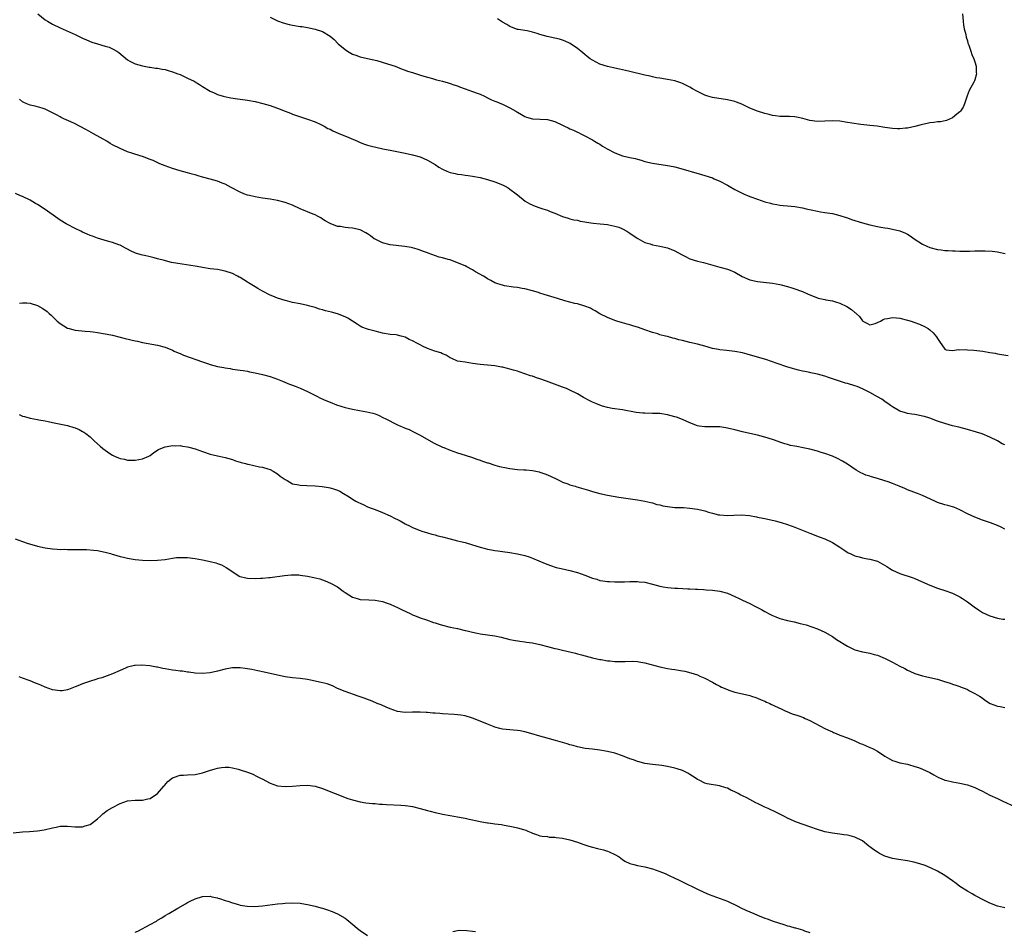
# Model space of a CAD drawing. Units: inches. Extents: x 2577000 to 2580000, y 1542000 to 1545000.
# Drawn here: x 2578726 to 2578989, y 1543530 to 1543773 of the extents above; entities that cross this region are included whole.
import ezdxf

# ---------------------------------------------------------------- set-up
doc = ezdxf.new("R2010")
doc.units = ezdxf.units.IN
doc.header["$MEASUREMENT"] = 0
doc.layers.add('LD25771542_10ft', color=82, linetype='Continuous')

msp = doc.modelspace()

# ---------------------------------------------------------------- linework, layer by layer
at = {"layer": 'LD25771542_10ft'}
for points, elevation in [([(2578731.08, 1543775), (2578733, 1543773.41), (2578733.64, 1543773), (2578735, 1543772.22), (2578737, 1543771.24), (2578741, 1543769.45), (2578742.65, 1543768.65), (2578743, 1543768.51), (2578744.01, 1543768.01), (2578745.45, 1543767.45), (2578747, 1543766.94), (2578749, 1543766.39), (2578750.06, 1543766.06), (2578751, 1543765.66), (2578752.1, 1543765), (2578752.64, 1543764.64), (2578755, 1543762.7), (2578755.62, 1543762.38), (2578757, 1543761.63), (2578759, 1543761.08), (2578760.74, 1543760.74), (2578761, 1543760.72), (2578762.46, 1543760.46), (2578763, 1543760.44), (2578764.19, 1543760.19), (2578765, 1543760.08), (2578765.82, 1543759.82), (2578767, 1543759.51), (2578768.41, 1543759), (2578769, 1543758.75), (2578771, 1543757.84), (2578772.79, 1543757), (2578773, 1543756.86), (2578774.16, 1543756.16), (2578775, 1543755.55), (2578777, 1543754.35), (2578778.08, 1543753.92), (2578779, 1543753.48), (2578780.48, 1543753), (2578780.89, 1543752.89), (2578782.55, 1543752.55), (2578784.3, 1543752.3), (2578785, 1543752.22), (2578787, 1543751.93), (2578789, 1543751.55), (2578791.08, 1543751.08), (2578793, 1543750.52), (2578793.78, 1543750.22), (2578795, 1543749.79), (2578797, 1543748.99), (2578798.44, 1543748.44), (2578799, 1543748.22), (2578801.42, 1543747.42), (2578803, 1543746.92), (2578805, 1543746.14), (2578806.59, 1543745.41), (2578807.4, 1543745), (2578808.43, 1543744.43), (2578809, 1543744.17), (2578809.76, 1543743.76), (2578811.15, 1543743.15), (2578814.01, 1543742.01), (2578816.29, 1543741), (2578817, 1543740.66), (2578818.21, 1543740.21), (2578819, 1543739.94), (2578819.74, 1543739.74), (2578823.1, 1543739), (2578825.51, 1543738.49), (2578829, 1543737.81), (2578831, 1543737.37), (2578833, 1543736.82), (2578835, 1543735.98), (2578837, 1543734.76), (2578838.05, 1543734.05), (2578839, 1543733.52), (2578840.19, 1543733), (2578841, 1543732.69), (2578842.39, 1543732.39), (2578843, 1543732.23), (2578844.1, 1543732.1), (2578845, 1543731.95), (2578845.85, 1543731.85), (2578847, 1543731.68), (2578849, 1543731.31), (2578851, 1543730.81), (2578853, 1543730.15), (2578855, 1543729.36), (2578855.71, 1543729), (2578856.54, 1543728.54), (2578857, 1543728.23), (2578858.65, 1543727), (2578859, 1543726.69), (2578861.04, 1543725.04), (2578862.3, 1543724.3), (2578863.69, 1543723.69), (2578865, 1543723.27), (2578865.75, 1543723), (2578867, 1543722.6), (2578867.72, 1543722.28), (2578869, 1543721.77), (2578871, 1543720.91), (2578872.49, 1543720.5), (2578873, 1543720.33), (2578874.07, 1543720.07), (2578875, 1543719.9), (2578875.69, 1543719.69), (2578877, 1543719.51), (2578877.39, 1543719.39), (2578879.14, 1543719.14), (2578881.08, 1543718.92), (2578883, 1543718.75), (2578883.34, 1543718.66), (2578885, 1543718.38), (2578886.03, 1543718.03), (2578887, 1543717.62), (2578888.13, 1543717), (2578889, 1543716.46), (2578889.85, 1543715.85), (2578891.07, 1543715.07), (2578893, 1543714.01), (2578894.39, 1543713.61), (2578895, 1543713.4), (2578896.96, 1543713.04), (2578899, 1543712.57), (2578901, 1543711.8), (2578902.78, 1543710.78), (2578903.66, 1543710.34), (2578905, 1543709.62), (2578907, 1543708.99), (2578908.61, 1543708.61), (2578913, 1543707.37), (2578913.31, 1543707.31), (2578915, 1543706.87), (2578915.24, 1543706.76), (2578917, 1543706.08), (2578918.93, 1543704.93), (2578921, 1543704.05), (2578923, 1543703.59), (2578927, 1543703.12), (2578929, 1543702.74), (2578929.35, 1543702.65), (2578931, 1543702.2), (2578932.13, 1543701.87), (2578933, 1543701.59), (2578934.72, 1543701), (2578935, 1543700.89), (2578936.32, 1543700.32), (2578937, 1543699.99), (2578939, 1543699.21), (2578939.16, 1543699.16), (2578941, 1543698.76), (2578941.28, 1543698.72), (2578943, 1543698.4), (2578943.85, 1543698.15), (2578945, 1543697.77), (2578946.87, 1543696.87), (2578948.1, 1543696.1), (2578949, 1543695.28), (2578949.18, 1543695.18), (2578949.34, 1543695), (2578950.23, 1543694.23), (2578951, 1543693.1), (2578951.15, 1543693), (2578952.34, 1543692.34), (2578953, 1543692.01), (2578954.37, 1543692.37), (2578955, 1543692.6), (2578955.81, 1543693), (2578956.52, 1543693.48), (2578957, 1543693.62), (2578957.71, 1543693.71), (2578959, 1543694.02), (2578960.07, 1543693.93), (2578961, 1543693.82), (2578963, 1543693.3), (2578963.98, 1543693), (2578964.74, 1543692.74), (2578966.18, 1543692.18), (2578967.56, 1543691.56), (2578968.5, 1543691), (2578969, 1543690.65), (2578969.89, 1543689.89), (2578970.78, 1543688.78), (2578971, 1543688.37), (2578971.55, 1543687.55), (2578973, 1543685.54), (2578973.32, 1543685.32), (2578975, 1543685.16), (2578976.6, 1543685.4), (2578977, 1543685.34), (2578978.57, 1543685.43), (2578979, 1543685.38), (2578980.7, 1543685.3), (2578983.12, 1543685), (2578985, 1543684.67), (2578986.43, 1543684.43), (2578987, 1543684.32), (2578988.14, 1543684.14), (2578989.84, 1543683.84)], 7620), ([(2578793, 1543774.06), (2578795, 1543773.11), (2578796.54, 1543772.54), (2578798.13, 1543772.13), (2578799, 1543771.94), (2578801, 1543771.62), (2578801.55, 1543771.55), (2578803, 1543771.32), (2578805, 1543770.91), (2578807, 1543770.22), (2578809.02, 1543769.02), (2578810.12, 1543768.12), (2578811.15, 1543767), (2578813, 1543765.42), (2578813.62, 1543765), (2578815, 1543764.2), (2578815.92, 1543763.92), (2578817, 1543763.53), (2578819, 1543763.08), (2578821.52, 1543762.48), (2578824.33, 1543761.67), (2578826.38, 1543761), (2578828.25, 1543760.25), (2578829, 1543759.98), (2578829.7, 1543759.7), (2578831, 1543759.32), (2578831.23, 1543759.23), (2578832.04, 1543759), (2578833.44, 1543758.56), (2578835, 1543758.04), (2578836.3, 1543757.7), (2578837.38, 1543757.38), (2578839, 1543757.01), (2578840.54, 1543756.54), (2578841, 1543756.42), (2578842.03, 1543756.03), (2578843, 1543755.73), (2578843.53, 1543755.53), (2578845.06, 1543755), (2578847, 1543754.27), (2578848.22, 1543753.78), (2578849, 1543753.5), (2578850.18, 1543753), (2578851, 1543752.61), (2578852.07, 1543752.07), (2578853, 1543751.71), (2578853.48, 1543751.48), (2578854.7, 1543751), (2578855, 1543750.86), (2578857, 1543749.86), (2578858.57, 1543749), (2578858.84, 1543748.84), (2578859, 1543748.72), (2578860.11, 1543748.11), (2578861, 1543747.57), (2578861.42, 1543747.42), (2578863, 1543746.99), (2578865.08, 1543746.92), (2578867, 1543746.77), (2578869, 1543746.22), (2578871, 1543745.27), (2578871.52, 1543745), (2578872.54, 1543744.54), (2578873, 1543744.29), (2578873.93, 1543743.93), (2578875, 1543743.39), (2578875.28, 1543743.28), (2578875.86, 1543743), (2578877, 1543742.44), (2578879, 1543741.32), (2578879.5, 1543741), (2578880.44, 1543740.44), (2578881, 1543740.18), (2578881.71, 1543739.71), (2578882.88, 1543739), (2578885, 1543737.86), (2578887, 1543737.1), (2578889, 1543736.66), (2578890.38, 1543736.38), (2578891, 1543736.19), (2578891.96, 1543735.96), (2578893, 1543735.6), (2578895, 1543735.12), (2578899, 1543734.56), (2578899.57, 1543734.43), (2578901, 1543734.14), (2578901.92, 1543733.92), (2578908.09, 1543732.09), (2578909, 1543731.84), (2578911, 1543731.19), (2578911.49, 1543731), (2578913, 1543730.34), (2578915, 1543729.25), (2578915.42, 1543729), (2578917, 1543728.13), (2578919.24, 1543727), (2578921, 1543726.28), (2578923, 1543725.51), (2578925, 1543724.81), (2578926.47, 1543724.47), (2578927, 1543724.3), (2578928.13, 1543724.13), (2578929, 1543723.98), (2578929.89, 1543723.89), (2578931, 1543723.8), (2578933, 1543723.58), (2578935, 1543723.21), (2578935.97, 1543723), (2578937.32, 1543722.68), (2578939, 1543722.32), (2578939.82, 1543722.18), (2578941, 1543722.01), (2578943, 1543721.7), (2578945, 1543721.21), (2578946.64, 1543720.64), (2578947, 1543720.54), (2578948.13, 1543720.13), (2578951, 1543719.26), (2578953, 1543718.72), (2578955, 1543718.26), (2578955.93, 1543718.07), (2578957, 1543717.87), (2578957.77, 1543717.77), (2578959, 1543717.53), (2578961, 1543717.06), (2578962.45, 1543716.45), (2578963, 1543716.18), (2578963.73, 1543715.73), (2578964.76, 1543715), (2578967, 1543713.58), (2578968.18, 1543713), (2578969, 1543712.67), (2578971, 1543712.14), (2578972.03, 1543712.03), (2578973, 1543711.85), (2578973.84, 1543711.84), (2578975, 1543711.72), (2578975.73, 1543711.73), (2578977, 1543711.67), (2578979, 1543711.67), (2578979.68, 1543711.68), (2578981, 1543711.74), (2578983, 1543711.77), (2578983.75, 1543711.75), (2578985.64, 1543711.64), (2578987, 1543711.46), (2578987.42, 1543711.42), (2578989.06, 1543711.06)], 7630), ([(2578977.69, 1543775), (2578977.83, 1543773), (2578977.98, 1543771.98), (2578978.16, 1543771), (2578978.56, 1543769.44), (2578978.71, 1543768.71), (2578979, 1543767.76), (2578979.16, 1543767.16), (2578979.38, 1543766.62), (2578979.93, 1543765), (2578980.16, 1543764.16), (2578980.76, 1543763), (2578981, 1543762.2), (2578981.33, 1543761), (2578981.35, 1543759.35), (2578981.41, 1543759), (2578981, 1543757.35), (2578980.91, 1543757.09), (2578980.71, 1543756.71), (2578979.48, 1543754.52), (2578978.92, 1543753.08), (2578978.25, 1543751), (2578977.88, 1543750.12), (2578977.15, 1543749), (2578977, 1543748.82), (2578976.18, 1543748.18), (2578975, 1543747.22), (2578973.44, 1543746.56), (2578971.8, 1543746.2), (2578971, 1543746.13), (2578970.02, 1543745.98), (2578969, 1543745.88), (2578968.28, 1543745.72), (2578967, 1543745.48), (2578966.63, 1543745.37), (2578965, 1543744.96), (2578963, 1543744.49), (2578962.45, 1543744.45), (2578961, 1543744.29), (2578960.34, 1543744.34), (2578959, 1543744.4), (2578957, 1543744.67), (2578954.97, 1543744.97), (2578953, 1543745.2), (2578950.54, 1543745.46), (2578948.18, 1543745.82), (2578947, 1543746.03), (2578945, 1543746.3), (2578943, 1543746.39), (2578941, 1543746.3), (2578939, 1543746.27), (2578937, 1543746.55), (2578935.07, 1543747.07), (2578933.43, 1543747.43), (2578933, 1543747.49), (2578931.57, 1543747.57), (2578929, 1543747.62), (2578927.8, 1543747.8), (2578927, 1543747.89), (2578926.12, 1543748.12), (2578925, 1543748.36), (2578922.99, 1543748.99), (2578921, 1543749.8), (2578918.84, 1543750.84), (2578917.41, 1543751.41), (2578917, 1543751.55), (2578915, 1543752.06), (2578911, 1543752.66), (2578909.75, 1543753), (2578909, 1543753.26), (2578907, 1543754.28), (2578905.72, 1543755), (2578905, 1543755.44), (2578903, 1543756.43), (2578902.56, 1543756.56), (2578901, 1543757.1), (2578899, 1543757.47), (2578898.48, 1543757.52), (2578897, 1543757.78), (2578896.09, 1543757.91), (2578895, 1543758.16), (2578894.37, 1543758.37), (2578893, 1543758.62), (2578889, 1543759.6), (2578887.85, 1543759.85), (2578886.24, 1543760.24), (2578885, 1543760.49), (2578884.6, 1543760.6), (2578883, 1543760.94), (2578881, 1543761.58), (2578879, 1543762.57), (2578878.4, 1543763), (2578877.62, 1543763.62), (2578877, 1543764.09), (2578875.93, 1543765), (2578875, 1543765.73), (2578873.05, 1543767.05), (2578871.68, 1543767.68), (2578871, 1543767.96), (2578870.18, 1543768.18), (2578869, 1543768.46), (2578866.9, 1543768.9), (2578865, 1543769.47), (2578864.28, 1543769.72), (2578863, 1543770.12), (2578861.58, 1543770.42), (2578859.19, 1543770.81), (2578859, 1543770.83), (2578857.4, 1543771.41), (2578857, 1543771.59), (2578856.13, 1543772.13), (2578855, 1543772.79), (2578853.65, 1543773.65)], 7640), ([(2578989, 1543660.02), (2578988.31, 1543660.3), (2578987, 1543661.04), (2578985, 1543662.04), (2578982.91, 1543662.91), (2578981.42, 1543663.42), (2578979, 1543664.09), (2578976.69, 1543664.69), (2578975, 1543665.1), (2578973, 1543665.67), (2578971, 1543666.36), (2578969, 1543667.1), (2578967.56, 1543667.56), (2578967, 1543667.7), (2578965.91, 1543667.91), (2578965, 1543668.06), (2578964.21, 1543668.21), (2578963, 1543668.37), (2578962.53, 1543668.53), (2578961, 1543668.95), (2578959, 1543670.11), (2578958.5, 1543670.5), (2578957.75, 1543671), (2578957.34, 1543671.34), (2578957, 1543671.53), (2578956.16, 1543672.16), (2578955, 1543672.79), (2578953, 1543673.95), (2578951, 1543674.96), (2578949.57, 1543675.57), (2578949, 1543675.76), (2578947, 1543676.37), (2578946.48, 1543676.48), (2578943, 1543677.6), (2578941.93, 1543677.93), (2578941, 1543678.29), (2578939, 1543678.88), (2578937.26, 1543679.26), (2578937, 1543679.3), (2578935.61, 1543679.61), (2578935, 1543679.7), (2578933.97, 1543679.97), (2578933, 1543680.19), (2578932.37, 1543680.37), (2578930.84, 1543680.84), (2578928.25, 1543681.75), (2578925.27, 1543682.73), (2578921.79, 1543683.79), (2578920.23, 1543684.23), (2578919, 1543684.54), (2578917, 1543684.91), (2578914.85, 1543685.15), (2578913, 1543685.31), (2578912.59, 1543685.41), (2578911, 1543685.73), (2578909, 1543686.36), (2578907, 1543686.9), (2578905, 1543687.3), (2578903, 1543687.8), (2578902.05, 1543688.05), (2578901, 1543688.38), (2578900.46, 1543688.46), (2578899, 1543688.89), (2578898.9, 1543688.9), (2578898.48, 1543689), (2578897, 1543689.38), (2578896.41, 1543689.59), (2578895, 1543690.01), (2578893, 1543690.73), (2578891.3, 1543691.3), (2578889.78, 1543691.78), (2578889, 1543691.99), (2578888.23, 1543692.23), (2578887, 1543692.56), (2578885.5, 1543693), (2578885, 1543693.19), (2578883, 1543694.02), (2578881, 1543694.98), (2578879.74, 1543695.74), (2578879, 1543696.09), (2578878.43, 1543696.43), (2578877, 1543697.02), (2578875, 1543697.58), (2578874.28, 1543697.72), (2578871.6, 1543698.4), (2578869.65, 1543699), (2578867, 1543699.88), (2578866.12, 1543700.12), (2578865, 1543700.51), (2578864.6, 1543700.6), (2578863, 1543701.1), (2578861, 1543701.62), (2578860.25, 1543701.75), (2578859, 1543701.99), (2578857.9, 1543702.1), (2578855.55, 1543702.45), (2578855, 1543702.56), (2578854.67, 1543702.67), (2578853.51, 1543703), (2578853, 1543703.18), (2578851.85, 1543703.85), (2578851, 1543704.29), (2578850.6, 1543704.6), (2578849.91, 1543705), (2578847.8, 1543706.2), (2578847, 1543706.68), (2578845.48, 1543707.48), (2578845, 1543707.72), (2578843, 1543708.6), (2578841, 1543709.32), (2578840.53, 1543709.47), (2578839, 1543709.9), (2578838.09, 1543710.09), (2578835.13, 1543711.13), (2578835, 1543711.2), (2578833.68, 1543711.69), (2578833, 1543711.96), (2578832.22, 1543712.22), (2578831, 1543712.55), (2578830.66, 1543712.66), (2578828.95, 1543712.95), (2578825, 1543713.39), (2578823, 1543713.87), (2578821.25, 1543714.75), (2578821, 1543714.86), (2578820.77, 1543715), (2578819.77, 1543715.77), (2578819, 1543716.32), (2578818.56, 1543716.56), (2578817, 1543717.32), (2578815, 1543717.77), (2578813.86, 1543717.86), (2578813, 1543718), (2578811.75, 1543718.25), (2578811, 1543718.29), (2578809.03, 1543719.03), (2578807.73, 1543719.73), (2578807, 1543720.2), (2578806.53, 1543720.53), (2578805.67, 1543721), (2578805, 1543721.32), (2578804.48, 1543721.52), (2578801, 1543723), (2578799, 1543723.91), (2578797, 1543724.66), (2578795, 1543725.18), (2578793, 1543725.53), (2578791, 1543725.82), (2578790, 1543726), (2578789, 1543726.14), (2578787.49, 1543726.51), (2578787, 1543726.64), (2578786.02, 1543727), (2578785, 1543727.41), (2578782.62, 1543728.62), (2578781, 1543729.5), (2578780.19, 1543729.81), (2578779, 1543730.32), (2578777, 1543730.9), (2578775.36, 1543731.36), (2578775, 1543731.44), (2578773.79, 1543731.79), (2578773, 1543731.99), (2578772.22, 1543732.22), (2578771, 1543732.53), (2578769, 1543733.09), (2578767, 1543733.7), (2578766.04, 1543734.04), (2578765, 1543734.43), (2578763.6, 1543735), (2578761.82, 1543735.82), (2578761, 1543736.16), (2578759, 1543736.9), (2578758.66, 1543737), (2578756.16, 1543737.84), (2578755, 1543738.2), (2578753, 1543739.01), (2578751, 1543740.07), (2578750.4, 1543740.4), (2578749.45, 1543741), (2578745.92, 1543743), (2578744, 1543744), (2578742.2, 1543745), (2578741, 1543745.6), (2578739.85, 1543746.15), (2578738.03, 1543747), (2578737.32, 1543747.32), (2578737, 1543747.5), (2578736, 1543748), (2578735, 1543748.58), (2578733.39, 1543749.39), (2578733, 1543749.58), (2578732.22, 1543749.78), (2578731, 1543750.18), (2578730.36, 1543750.36), (2578729, 1543750.64), (2578728.13, 1543751), (2578727.35, 1543751.35), (2578727, 1543751.53), (2578726.17, 1543752.17)], 7610), ([(2578989, 1543637.54), (2578987.98, 1543638.02), (2578987, 1543638.54), (2578985.2, 1543639.2), (2578983, 1543639.94), (2578981, 1543640.7), (2578979, 1543641.65), (2578977, 1543642.66), (2578976.15, 1543643), (2578975.35, 1543643.35), (2578975, 1543643.48), (2578973.82, 1543643.82), (2578973, 1543644.01), (2578971, 1543644.67), (2578970.33, 1543645), (2578967, 1543646.54), (2578965.73, 1543647), (2578965.18, 1543647.18), (2578965, 1543647.27), (2578963.72, 1543647.72), (2578963, 1543648.03), (2578962.34, 1543648.34), (2578960.79, 1543649), (2578959, 1543649.7), (2578957.9, 1543650.1), (2578957, 1543650.4), (2578955, 1543651.04), (2578953.44, 1543651.44), (2578953, 1543651.63), (2578951.95, 1543651.95), (2578951, 1543652.36), (2578950.58, 1543652.58), (2578949.3, 1543653.3), (2578947, 1543654.9), (2578945.7, 1543655.7), (2578944.38, 1543656.38), (2578942.99, 1543656.99), (2578941, 1543657.72), (2578940, 1543658), (2578939, 1543658.34), (2578937, 1543658.84), (2578935.21, 1543659.21), (2578933.53, 1543659.53), (2578933, 1543659.65), (2578931.86, 1543659.86), (2578931, 1543660.12), (2578930.27, 1543660.27), (2578929, 1543660.74), (2578928.79, 1543660.79), (2578927, 1543661.42), (2578925, 1543662.07), (2578923, 1543662.6), (2578921, 1543663.03), (2578919, 1543663.49), (2578917, 1543664), (2578915, 1543664.49), (2578914.57, 1543664.57), (2578913, 1543664.78), (2578912.79, 1543664.79), (2578910.82, 1543664.82), (2578909, 1543664.8), (2578907.5, 1543665), (2578907, 1543665.08), (2578905, 1543665.9), (2578903, 1543666.8), (2578901.38, 1543667.38), (2578901, 1543667.49), (2578899, 1543668.01), (2578897, 1543668.33), (2578896.37, 1543668.37), (2578895, 1543668.41), (2578893, 1543668.42), (2578892.44, 1543668.44), (2578890.61, 1543668.61), (2578887, 1543669.32), (2578884.27, 1543669.73), (2578883, 1543669.98), (2578881.64, 1543670.36), (2578881, 1543670.55), (2578879.9, 1543671), (2578879, 1543671.39), (2578877.92, 1543671.92), (2578877, 1543672.46), (2578876.63, 1543672.63), (2578875, 1543673.6), (2578873, 1543674.6), (2578872.08, 1543675), (2578871, 1543675.43), (2578866.71, 1543677), (2578865, 1543677.58), (2578864.08, 1543677.92), (2578863, 1543678.29), (2578862.45, 1543678.45), (2578861, 1543678.99), (2578859.45, 1543679.45), (2578859, 1543679.62), (2578857.91, 1543679.9), (2578857, 1543680.21), (2578856.34, 1543680.34), (2578855, 1543680.7), (2578854.73, 1543680.73), (2578852.95, 1543681.05), (2578849, 1543681.43), (2578847, 1543681.75), (2578845, 1543682.02), (2578843.75, 1543682.25), (2578843, 1543682.33), (2578841.51, 1543683), (2578841, 1543683.21), (2578839.94, 1543683.94), (2578839, 1543684.26), (2578838.56, 1543684.56), (2578836.99, 1543685.01), (2578835, 1543685.73), (2578833.66, 1543686.34), (2578833, 1543686.65), (2578832.29, 1543687), (2578831, 1543687.75), (2578830.13, 1543688.13), (2578829, 1543688.72), (2578827.93, 1543689), (2578827, 1543689.28), (2578826.67, 1543689.33), (2578825, 1543689.48), (2578823, 1543689.77), (2578821.98, 1543690.02), (2578821, 1543690.3), (2578819.23, 1543690.77), (2578819, 1543690.85), (2578817.44, 1543691.44), (2578817, 1543691.64), (2578816.2, 1543692.2), (2578813.77, 1543693.77), (2578813, 1543694.12), (2578811, 1543694.91), (2578809.38, 1543695.38), (2578807.79, 1543695.79), (2578807, 1543696.04), (2578806.22, 1543696.22), (2578805, 1543696.64), (2578804.71, 1543696.71), (2578803.65, 1543697), (2578803, 1543697.2), (2578801, 1543697.59), (2578799, 1543697.96), (2578797.71, 1543698.29), (2578797, 1543698.5), (2578795, 1543699.17), (2578793.71, 1543699.71), (2578793, 1543699.97), (2578791, 1543701.01), (2578789.74, 1543701.74), (2578789, 1543702.18), (2578787.26, 1543703.26), (2578787, 1543703.44), (2578785.99, 1543703.99), (2578785, 1543704.67), (2578784.77, 1543704.77), (2578784.34, 1543705), (2578783, 1543705.67), (2578781, 1543706.36), (2578779, 1543706.76), (2578777, 1543707), (2578775, 1543707.28), (2578773.57, 1543707.56), (2578773, 1543707.65), (2578771.87, 1543707.87), (2578768.38, 1543708.38), (2578766.68, 1543708.68), (2578765.08, 1543709.08), (2578764.86, 1543709.14), (2578763, 1543709.61), (2578762.12, 1543709.88), (2578761, 1543710.12), (2578759.52, 1543710.48), (2578759, 1543710.58), (2578758.66, 1543710.66), (2578757.12, 1543711.12), (2578755.76, 1543711.76), (2578755, 1543712.17), (2578754.48, 1543712.48), (2578753, 1543713.24), (2578752.64, 1543713.36), (2578751, 1543713.99), (2578749.64, 1543714.36), (2578747, 1543715.16), (2578745.65, 1543715.65), (2578745, 1543715.87), (2578744.19, 1543716.19), (2578743, 1543716.72), (2578742.49, 1543717), (2578741, 1543717.7), (2578739, 1543718.79), (2578738.66, 1543719), (2578737, 1543719.94), (2578736.36, 1543720.36), (2578733, 1543722.75), (2578731, 1543724.08), (2578730.4, 1543724.4), (2578729, 1543725.25), (2578727, 1543726.24), (2578726.47, 1543726.47), (2578725.09, 1543727.09)], 7600), ([(2578726.19, 1543697.81), (2578727, 1543697.89), (2578728.1, 1543697.9), (2578729, 1543697.82), (2578731, 1543697.17), (2578732.39, 1543696.39), (2578733.55, 1543695.55), (2578734.11, 1543695), (2578734.6, 1543694.6), (2578736.24, 1543693), (2578737, 1543692.37), (2578739, 1543691.14), (2578739.44, 1543691), (2578741, 1543690.56), (2578743.68, 1543690.32), (2578745, 1543690.26), (2578745.86, 1543690.14), (2578747, 1543690.01), (2578749, 1543689.65), (2578749.52, 1543689.52), (2578751, 1543689.23), (2578753, 1543688.75), (2578754.38, 1543688.38), (2578757, 1543687.76), (2578757.64, 1543687.64), (2578759, 1543687.33), (2578763, 1543686.56), (2578765, 1543686.03), (2578767, 1543685.23), (2578767.46, 1543685), (2578768.53, 1543684.53), (2578769, 1543684.36), (2578769.96, 1543683.96), (2578775, 1543682.15), (2578776.31, 1543681.69), (2578777, 1543681.47), (2578779, 1543680.94), (2578780.66, 1543680.66), (2578781, 1543680.57), (2578782.37, 1543680.37), (2578783, 1543680.23), (2578785, 1543679.94), (2578785.8, 1543679.8), (2578787, 1543679.63), (2578787.52, 1543679.52), (2578789, 1543679.25), (2578791, 1543678.78), (2578793, 1543678.2), (2578795, 1543677.49), (2578796.3, 1543677), (2578798.23, 1543676.23), (2578799, 1543675.94), (2578799.66, 1543675.66), (2578801, 1543675.13), (2578803, 1543674.21), (2578805.51, 1543673), (2578806.5, 1543672.5), (2578807.85, 1543671.85), (2578809, 1543671.36), (2578810.69, 1543670.69), (2578813, 1543669.99), (2578813.82, 1543669.82), (2578815, 1543669.52), (2578816.83, 1543669.17), (2578818.83, 1543668.83), (2578820.43, 1543668.43), (2578821, 1543668.24), (2578821.89, 1543667.89), (2578823.25, 1543667.25), (2578823.69, 1543667), (2578827, 1543665.34), (2578827.76, 1543665), (2578828.66, 1543664.66), (2578829, 1543664.5), (2578830.08, 1543664.08), (2578831.43, 1543663.43), (2578833, 1543662.57), (2578836.57, 1543660.57), (2578839, 1543659.42), (2578839.31, 1543659.31), (2578841, 1543658.57), (2578843, 1543657.86), (2578845, 1543657.24), (2578847, 1543656.59), (2578848.16, 1543656.16), (2578849, 1543655.9), (2578849.64, 1543655.64), (2578851, 1543655.25), (2578851.18, 1543655.18), (2578853, 1543654.63), (2578854.21, 1543654.21), (2578856.09, 1543653.91), (2578857, 1543653.7), (2578859, 1543653.47), (2578860.67, 1543653.33), (2578861.32, 1543653.32), (2578863, 1543653.15), (2578864.82, 1543652.82), (2578865, 1543652.76), (2578866.31, 1543652.31), (2578867, 1543652.03), (2578869.15, 1543651), (2578870.38, 1543650.38), (2578871, 1543650.09), (2578872.39, 1543649.61), (2578873, 1543649.38), (2578874.34, 1543649), (2578874.84, 1543648.84), (2578877.93, 1543647.93), (2578879, 1543647.58), (2578881, 1543647), (2578883, 1543646.56), (2578886.06, 1543646.06), (2578891, 1543645.37), (2578892.98, 1543645.02), (2578894.59, 1543644.59), (2578895, 1543644.52), (2578896.14, 1543644.14), (2578897, 1543643.98), (2578897.78, 1543643.78), (2578899, 1543643.56), (2578901, 1543643.34), (2578901.34, 1543643.34), (2578903.26, 1543643.26), (2578905, 1543643.15), (2578907, 1543642.86), (2578909, 1543642.37), (2578909.91, 1543642.09), (2578911, 1543641.78), (2578912.62, 1543641.38), (2578913, 1543641.3), (2578915, 1543641.16), (2578916.74, 1543641.26), (2578918.7, 1543641.3), (2578920.88, 1543641.12), (2578922.77, 1543640.77), (2578923, 1543640.75), (2578924.42, 1543640.42), (2578925, 1543640.33), (2578927.76, 1543639.76), (2578929.34, 1543639.34), (2578931, 1543638.79), (2578933, 1543638.03), (2578937, 1543636.44), (2578939.49, 1543635.49), (2578941, 1543634.95), (2578943, 1543633.97), (2578945, 1543632.7), (2578946, 1543632), (2578947.23, 1543631.23), (2578947.7, 1543631), (2578949, 1543630.42), (2578950.13, 1543630.13), (2578951, 1543629.89), (2578952.37, 1543629.63), (2578953, 1543629.54), (2578955, 1543628.97), (2578956.31, 1543628.31), (2578957.55, 1543627.55), (2578958.31, 1543627), (2578959, 1543626.59), (2578961, 1543625.72), (2578964.55, 1543624.55), (2578965, 1543624.37), (2578965.96, 1543623.96), (2578969, 1543622.59), (2578971, 1543621.82), (2578973, 1543621.17), (2578975, 1543620.47), (2578977, 1543619.48), (2578977.29, 1543619.29), (2578977.68, 1543619), (2578979, 1543618.13), (2578980.77, 1543616.76), (2578981.96, 1543615.96), (2578983, 1543615.3), (2578985, 1543614.37), (2578987, 1543613.82), (2578988.45, 1543613.55), (2578989, 1543613.49)], 7590), ([(2578726.09, 1543668.09), (2578727, 1543667.69), (2578727.53, 1543667.53), (2578729, 1543667.14), (2578731, 1543666.77), (2578731.31, 1543666.69), (2578733, 1543666.4), (2578733.8, 1543666.2), (2578735, 1543665.98), (2578736.3, 1543665.7), (2578739, 1543665.15), (2578740.67, 1543664.67), (2578741, 1543664.55), (2578742.07, 1543664.07), (2578743, 1543663.57), (2578743.35, 1543663.35), (2578743.84, 1543663), (2578745, 1543662.11), (2578746.18, 1543661), (2578747.7, 1543659.7), (2578748.44, 1543659), (2578750.26, 1543657.74), (2578751, 1543657.26), (2578751.48, 1543657), (2578752.58, 1543656.58), (2578753, 1543656.35), (2578754.16, 1543656.16), (2578755, 1543655.94), (2578757, 1543655.96), (2578759, 1543656.31), (2578760.67, 1543657), (2578761, 1543657.18), (2578762.03, 1543657.97), (2578763.27, 1543658.73), (2578763.85, 1543659), (2578765, 1543659.48), (2578765.54, 1543659.54), (2578767, 1543659.85), (2578767.79, 1543659.79), (2578769, 1543659.81), (2578769.66, 1543659.66), (2578771, 1543659.47), (2578771.36, 1543659.36), (2578773, 1543658.95), (2578775, 1543658.22), (2578777, 1543657.54), (2578779, 1543657.08), (2578779.44, 1543657), (2578781, 1543656.66), (2578783, 1543656.07), (2578783.76, 1543655.76), (2578785, 1543655.39), (2578785.29, 1543655.29), (2578786.49, 1543655), (2578787, 1543654.84), (2578787.17, 1543654.82), (2578790.18, 1543654.18), (2578791, 1543654.06), (2578792.38, 1543653.62), (2578793, 1543653.41), (2578793.79, 1543653), (2578795, 1543652.26), (2578795.69, 1543651.69), (2578797, 1543650.74), (2578797.54, 1543650.46), (2578799, 1543649.62), (2578800.7, 1543649.3), (2578801, 1543649.22), (2578802.83, 1543649.17), (2578805, 1543649.06), (2578806.88, 1543648.88), (2578808.62, 1543648.62), (2578809, 1543648.54), (2578810.2, 1543648.2), (2578811, 1543647.89), (2578811.61, 1543647.61), (2578812.61, 1543647), (2578814.12, 1543646.12), (2578815, 1543645.51), (2578815.91, 1543645), (2578816.62, 1543644.63), (2578817, 1543644.41), (2578817.98, 1543643.98), (2578819, 1543643.51), (2578820.21, 1543643), (2578821, 1543642.73), (2578823, 1543641.96), (2578825, 1543641.06), (2578826.4, 1543640.4), (2578827, 1543640.06), (2578827.72, 1543639.72), (2578829, 1543638.98), (2578830.34, 1543638.34), (2578831, 1543638), (2578833, 1543637.16), (2578833.48, 1543637), (2578835, 1543636.52), (2578836.17, 1543636.17), (2578837, 1543635.98), (2578837.76, 1543635.76), (2578839, 1543635.47), (2578841, 1543634.93), (2578843, 1543634.41), (2578843.76, 1543634.24), (2578845, 1543633.92), (2578847, 1543633.37), (2578849, 1543632.75), (2578850.39, 1543632.39), (2578851, 1543632.2), (2578852.05, 1543632.05), (2578853, 1543631.82), (2578853.75, 1543631.75), (2578855, 1543631.56), (2578857, 1543631.3), (2578859, 1543630.96), (2578861, 1543630.49), (2578862.13, 1543630.13), (2578863, 1543629.82), (2578866.34, 1543628.34), (2578867.79, 1543627.79), (2578869.33, 1543627.33), (2578870.67, 1543627), (2578873, 1543626.48), (2578875, 1543625.93), (2578877, 1543625.22), (2578879, 1543624.45), (2578880.14, 1543624.14), (2578881, 1543623.85), (2578881.76, 1543623.76), (2578883, 1543623.56), (2578883.56, 1543623.56), (2578885, 1543623.5), (2578887.5, 1543623.5), (2578889, 1543623.54), (2578889.52, 1543623.52), (2578891, 1543623.55), (2578891.48, 1543623.48), (2578893, 1543623.36), (2578895, 1543622.88), (2578897, 1543622.28), (2578897.86, 1543622.14), (2578899, 1543621.92), (2578901, 1543621.77), (2578901.74, 1543621.74), (2578904.42, 1543621.58), (2578905, 1543621.57), (2578906.52, 1543621.48), (2578907, 1543621.48), (2578908.61, 1543621.39), (2578909.36, 1543621.36), (2578911, 1543621.26), (2578913, 1543621), (2578915, 1543620.44), (2578916, 1543620), (2578917, 1543619.58), (2578918.15, 1543619), (2578919, 1543618.62), (2578921, 1543617.67), (2578922.29, 1543617), (2578924.09, 1543616.09), (2578925, 1543615.53), (2578925.36, 1543615.36), (2578925.97, 1543615), (2578927, 1543614.47), (2578927.9, 1543614.1), (2578929, 1543613.67), (2578931, 1543613.12), (2578932.76, 1543612.76), (2578934.38, 1543612.38), (2578935.96, 1543611.96), (2578937.5, 1543611.5), (2578939, 1543610.97), (2578941, 1543610.05), (2578943, 1543608.87), (2578944.13, 1543608.13), (2578947, 1543606.33), (2578949, 1543605.32), (2578951, 1543604.78), (2578952.5, 1543604.5), (2578953, 1543604.44), (2578954.11, 1543604.11), (2578955, 1543603.9), (2578957.1, 1543603), (2578959, 1543602.05), (2578961, 1543600.99), (2578962.32, 1543600.32), (2578963, 1543599.92), (2578963.64, 1543599.64), (2578965, 1543598.98), (2578967, 1543598.4), (2578967.79, 1543598.21), (2578969, 1543597.95), (2578971, 1543597.47), (2578972.92, 1543596.92), (2578974.44, 1543596.44), (2578975, 1543596.22), (2578975.92, 1543595.92), (2578977, 1543595.51), (2578977.38, 1543595.39), (2578978.37, 1543595), (2578979, 1543594.72), (2578979.6, 1543594.4), (2578981, 1543593.71), (2578982.2, 1543593), (2578982.69, 1543592.69), (2578983, 1543592.44), (2578983.84, 1543591.84), (2578985.06, 1543591.06), (2578987, 1543590.34), (2578987.76, 1543590.24), (2578989, 1543589.98)], 7580), ([(2578725, 1543634.94), (2578727, 1543634.19), (2578728.19, 1543633.81), (2578730.99, 1543633.01), (2578733, 1543632.53), (2578735, 1543632.24), (2578736.18, 1543632.18), (2578737, 1543632.11), (2578738.14, 1543632.14), (2578739, 1543632.09), (2578740.13, 1543632.13), (2578741, 1543632.09), (2578742.11, 1543632.11), (2578743, 1543632.06), (2578744.06, 1543632.06), (2578745.94, 1543631.94), (2578747, 1543631.84), (2578749, 1543631.42), (2578750.42, 1543631), (2578750.85, 1543630.85), (2578751.24, 1543630.76), (2578753, 1543630.24), (2578753.95, 1543630.05), (2578755, 1543629.78), (2578756.47, 1543629.53), (2578757, 1543629.42), (2578759, 1543629.21), (2578761, 1543629.15), (2578763, 1543629.21), (2578765, 1543629.44), (2578767, 1543629.77), (2578768.08, 1543629.92), (2578769, 1543629.98), (2578769.94, 1543629.94), (2578771, 1543629.94), (2578773, 1543629.69), (2578775, 1543629.33), (2578777, 1543628.92), (2578778.53, 1543628.53), (2578779, 1543628.39), (2578780.02, 1543628.02), (2578781.33, 1543627.33), (2578781.75, 1543627), (2578784.8, 1543625), (2578784.93, 1543624.93), (2578785, 1543624.9), (2578786.51, 1543624.51), (2578787, 1543624.41), (2578789, 1543624.33), (2578790.44, 1543624.44), (2578791, 1543624.45), (2578792.65, 1543624.65), (2578793, 1543624.67), (2578796.82, 1543625.18), (2578798.66, 1543625.34), (2578799, 1543625.35), (2578800.69, 1543625.31), (2578801, 1543625.29), (2578803, 1543625.02), (2578804.66, 1543624.66), (2578806.25, 1543624.25), (2578807.74, 1543623.74), (2578809.15, 1543623.15), (2578811, 1543622.14), (2578812.52, 1543621), (2578813, 1543620.67), (2578814.02, 1543620.02), (2578815, 1543619.41), (2578816.25, 1543619), (2578817, 1543618.79), (2578819.36, 1543618.64), (2578821, 1543618.57), (2578823, 1543618.19), (2578824.2, 1543617.8), (2578825, 1543617.51), (2578826.21, 1543617), (2578827, 1543616.64), (2578828.08, 1543616.08), (2578829.43, 1543615.43), (2578830.41, 1543615), (2578831, 1543614.7), (2578831.5, 1543614.5), (2578833, 1543613.86), (2578834.69, 1543613.31), (2578836.63, 1543612.63), (2578837, 1543612.53), (2578838.15, 1543612.15), (2578839, 1543611.91), (2578841, 1543611.4), (2578843, 1543610.98), (2578845, 1543610.53), (2578845.61, 1543610.39), (2578847, 1543610.03), (2578848.2, 1543609.8), (2578849, 1543609.62), (2578853, 1543609.04), (2578854.68, 1543608.68), (2578857, 1543608.1), (2578857.91, 1543607.91), (2578859.63, 1543607.63), (2578861, 1543607.47), (2578861.39, 1543607.39), (2578863, 1543607.16), (2578865, 1543606.72), (2578867, 1543606.19), (2578869, 1543605.68), (2578869.57, 1543605.57), (2578871, 1543605.22), (2578874.45, 1543604.45), (2578875, 1543604.29), (2578876.04, 1543604.04), (2578879, 1543603.23), (2578881, 1543602.75), (2578881.28, 1543602.72), (2578883, 1543602.44), (2578883.6, 1543602.4), (2578885, 1543602.26), (2578885.75, 1543602.25), (2578887, 1543602.21), (2578887.75, 1543602.25), (2578889.73, 1543602.27), (2578891, 1543602.21), (2578891.92, 1543602.08), (2578893, 1543601.88), (2578897, 1543600.76), (2578899, 1543600.36), (2578900.21, 1543600.21), (2578901, 1543600.07), (2578901.95, 1543599.95), (2578903, 1543599.74), (2578903.63, 1543599.63), (2578905.23, 1543599.23), (2578907, 1543598.63), (2578907.67, 1543598.33), (2578909, 1543597.78), (2578909.52, 1543597.52), (2578910.5, 1543597), (2578911, 1543596.72), (2578912.07, 1543596.07), (2578913, 1543595.6), (2578913.38, 1543595.38), (2578915, 1543594.71), (2578915.39, 1543594.61), (2578917, 1543594.08), (2578918.18, 1543593.82), (2578921, 1543593.12), (2578921.41, 1543593), (2578922.58, 1543592.58), (2578923, 1543592.42), (2578923.98, 1543591.98), (2578925, 1543591.62), (2578925.4, 1543591.4), (2578926.3, 1543591), (2578926.76, 1543590.76), (2578927, 1543590.69), (2578927.56, 1543590.44), (2578929.47, 1543589.47), (2578930.57, 1543589), (2578930.86, 1543588.86), (2578932.3, 1543588.3), (2578933.79, 1543587.79), (2578935.25, 1543587.25), (2578935.76, 1543587), (2578937, 1543586.45), (2578941, 1543584.35), (2578941.95, 1543583.95), (2578943, 1543583.42), (2578943.32, 1543583.32), (2578944.03, 1543583), (2578945, 1543582.59), (2578947, 1543581.85), (2578949, 1543581.04), (2578950.39, 1543580.39), (2578951, 1543580.15), (2578951.8, 1543579.8), (2578953, 1543579.29), (2578953.22, 1543579.22), (2578953.68, 1543579), (2578955, 1543578.33), (2578957, 1543576.97), (2578958.22, 1543576.22), (2578959, 1543575.82), (2578959.61, 1543575.61), (2578961, 1543575.22), (2578963, 1543574.81), (2578963.29, 1543574.71), (2578965, 1543574.25), (2578965.96, 1543573.96), (2578967, 1543573.52), (2578969, 1543572.61), (2578970.02, 1543572.02), (2578971.31, 1543571.31), (2578971.98, 1543571), (2578973, 1543570.57), (2578973.54, 1543570.46), (2578975, 1543570.09), (2578977, 1543569.79), (2578979, 1543569.35), (2578980.03, 1543569), (2578981, 1543568.61), (2578982.07, 1543568.07), (2578983, 1543567.65), (2578985, 1543566.61), (2578987, 1543565.64), (2578988.45, 1543565), (2578991.57, 1543563.57)], 7570), ([(2578989, 1543536.48), (2578988.6, 1543536.6), (2578987, 1543537), (2578985, 1543537.73), (2578983, 1543538.7), (2578981.55, 1543539.55), (2578981, 1543539.83), (2578980.27, 1543540.27), (2578979, 1543540.97), (2578977, 1543542.25), (2578975.96, 1543543), (2578975, 1543543.72), (2578973, 1543545.1), (2578971, 1543546.26), (2578969.17, 1543547.17), (2578967.77, 1543547.77), (2578966.29, 1543548.29), (2578964.71, 1543548.71), (2578963, 1543549.03), (2578960.63, 1543549.37), (2578959, 1543549.67), (2578957, 1543550.27), (2578955.57, 1543551), (2578955, 1543551.34), (2578954.03, 1543552.03), (2578953, 1543552.83), (2578952.75, 1543553), (2578951, 1543554.37), (2578949, 1543555.38), (2578947.72, 1543555.72), (2578947, 1543555.93), (2578946.03, 1543556.03), (2578945, 1543556.2), (2578944.25, 1543556.25), (2578943, 1543556.41), (2578941, 1543556.82), (2578940.48, 1543557), (2578939, 1543557.43), (2578937, 1543558.11), (2578933.41, 1543559.41), (2578931.99, 1543559.99), (2578931, 1543560.47), (2578930.04, 1543561), (2578928.07, 1543561.93), (2578925.85, 1543563), (2578925, 1543563.37), (2578923.89, 1543563.89), (2578923, 1543564.36), (2578922.56, 1543564.56), (2578921.79, 1543565), (2578920.14, 1543565.86), (2578919, 1543566.43), (2578918.6, 1543566.6), (2578917.89, 1543567), (2578917.29, 1543567.29), (2578917, 1543567.47), (2578915.93, 1543567.93), (2578915, 1543568.44), (2578914.55, 1543568.55), (2578912.9, 1543569.1), (2578909.57, 1543569.57), (2578909, 1543569.77), (2578907.46, 1543570.54), (2578907, 1543570.75), (2578906.66, 1543571), (2578905.67, 1543571.67), (2578905, 1543572.05), (2578904.44, 1543572.44), (2578903.34, 1543573), (2578903, 1543573.13), (2578901.61, 1543573.61), (2578901, 1543573.77), (2578899, 1543574.23), (2578897.52, 1543574.48), (2578895, 1543574.73), (2578893, 1543575.01), (2578891.46, 1543575.46), (2578891, 1543575.56), (2578889.98, 1543575.98), (2578889, 1543576.29), (2578887, 1543577.05), (2578885, 1543577.74), (2578883, 1543578.25), (2578881, 1543578.58), (2578879, 1543578.81), (2578877.06, 1543579.06), (2578875, 1543579.49), (2578873.82, 1543579.82), (2578873, 1543580.03), (2578872.26, 1543580.26), (2578871, 1543580.62), (2578869.15, 1543581.15), (2578865.96, 1543582.04), (2578865, 1543582.29), (2578862.6, 1543583), (2578861, 1543583.5), (2578859.74, 1543583.74), (2578859, 1543583.85), (2578857.93, 1543583.93), (2578857, 1543583.96), (2578855, 1543584.17), (2578854.33, 1543584.33), (2578853, 1543584.7), (2578852.78, 1543584.78), (2578851, 1543585.49), (2578849, 1543586.34), (2578847, 1543587.13), (2578845, 1543587.69), (2578843.88, 1543587.88), (2578843, 1543588), (2578842.09, 1543588.09), (2578839, 1543588.29), (2578838.32, 1543588.32), (2578837, 1543588.44), (2578836.45, 1543588.45), (2578835, 1543588.63), (2578834.62, 1543588.62), (2578833, 1543588.75), (2578832.73, 1543588.73), (2578831, 1543588.7), (2578829, 1543588.61), (2578827, 1543588.87), (2578825, 1543589.61), (2578823.96, 1543590.04), (2578822.63, 1543590.63), (2578821.6, 1543591), (2578821.19, 1543591.2), (2578819.81, 1543591.81), (2578819, 1543592.11), (2578818.37, 1543592.37), (2578816.48, 1543593), (2578813, 1543594.2), (2578811, 1543595.06), (2578809.7, 1543595.7), (2578808.24, 1543596.24), (2578806.67, 1543596.66), (2578803, 1543597.41), (2578801, 1543597.69), (2578799, 1543597.86), (2578797, 1543598.11), (2578795, 1543598.55), (2578791.41, 1543599.41), (2578789.77, 1543599.77), (2578788.11, 1543600.11), (2578786.39, 1543600.39), (2578785, 1543600.53), (2578784.54, 1543600.54), (2578783, 1543600.51), (2578782.43, 1543600.43), (2578781, 1543600.19), (2578779, 1543599.67), (2578777, 1543599.19), (2578775, 1543599), (2578773, 1543599.13), (2578771.36, 1543599.36), (2578771, 1543599.4), (2578769.62, 1543599.62), (2578769, 1543599.66), (2578767.86, 1543599.86), (2578767, 1543599.95), (2578765, 1543600.3), (2578764.38, 1543600.38), (2578763, 1543600.68), (2578762.71, 1543600.71), (2578760.97, 1543601.03), (2578758.74, 1543601.26), (2578757, 1543601.19), (2578756.83, 1543601.17), (2578755, 1543600.69), (2578754.43, 1543600.43), (2578753, 1543599.83), (2578751, 1543598.91), (2578748.11, 1543597.89), (2578747, 1543597.58), (2578746.57, 1543597.43), (2578745.1, 1543597), (2578743, 1543596.26), (2578741.73, 1543595.73), (2578741, 1543595.45), (2578739.25, 1543594.75), (2578739, 1543594.66), (2578737.56, 1543594.44), (2578737, 1543594.37), (2578735, 1543594.65), (2578734.02, 1543595), (2578733, 1543595.41), (2578731.88, 1543595.89), (2578731, 1543596.29), (2578730.46, 1543596.46), (2578729, 1543597.05), (2578727, 1543597.77), (2578726.12, 1543598.12)], 7560), ([(2578724.51, 1543556.51), (2578727, 1543556.77), (2578728.86, 1543556.86), (2578731, 1543557.02), (2578732.72, 1543557.28), (2578735, 1543557.87), (2578735.95, 1543558.05), (2578737, 1543558.3), (2578739, 1543558.34), (2578741, 1543558.14), (2578742.1, 1543558.1), (2578743, 1543558.12), (2578743.65, 1543558.35), (2578745, 1543558.74), (2578745.36, 1543559), (2578747, 1543560.28), (2578747.78, 1543561), (2578748.37, 1543561.63), (2578749.55, 1543562.45), (2578751, 1543563.32), (2578753, 1543564.37), (2578755, 1543565.08), (2578757, 1543565.24), (2578759, 1543565.22), (2578760.4, 1543565.6), (2578761, 1543565.71), (2578763, 1543567), (2578764.68, 1543569), (2578764.82, 1543569.18), (2578765.76, 1543570.24), (2578767, 1543571.23), (2578767.29, 1543571.29), (2578769, 1543571.86), (2578769.88, 1543571.88), (2578771, 1543571.96), (2578773, 1543572.08), (2578775, 1543572.51), (2578776.84, 1543573.16), (2578778.39, 1543573.61), (2578779, 1543573.81), (2578780.08, 1543573.92), (2578781, 1543574.08), (2578782.03, 1543574.03), (2578783, 1543573.9), (2578784.52, 1543573.48), (2578785, 1543573.37), (2578787, 1543572.68), (2578788.22, 1543572.22), (2578789.59, 1543571.59), (2578790.64, 1543571), (2578790.89, 1543570.89), (2578793, 1543569.79), (2578795, 1543569.07), (2578797, 1543568.84), (2578799, 1543568.94), (2578801, 1543569.14), (2578803, 1543569.2), (2578805, 1543568.95), (2578807, 1543568.36), (2578813.71, 1543565.71), (2578815, 1543565.29), (2578817, 1543564.77), (2578818.51, 1543564.51), (2578820.34, 1543564.34), (2578821, 1543564.31), (2578822.21, 1543564.21), (2578823, 1543564.18), (2578824.09, 1543564.09), (2578827.91, 1543563.91), (2578829, 1543563.82), (2578829.72, 1543563.72), (2578831, 1543563.51), (2578833, 1543563.03), (2578835, 1543562.48), (2578835.69, 1543562.31), (2578837, 1543561.96), (2578838.31, 1543561.69), (2578839, 1543561.51), (2578841, 1543561.12), (2578843, 1543560.77), (2578844.49, 1543560.49), (2578845, 1543560.41), (2578846.14, 1543560.14), (2578847, 1543560), (2578847.77, 1543559.77), (2578849, 1543559.55), (2578849.45, 1543559.45), (2578851, 1543559.18), (2578851.17, 1543559.17), (2578852.4, 1543559), (2578853, 1543558.9), (2578854.72, 1543558.72), (2578855.46, 1543558.54), (2578857, 1543558.34), (2578857.89, 1543558.11), (2578859, 1543557.9), (2578860.62, 1543557.38), (2578861.21, 1543557.21), (2578861.79, 1543557), (2578862.64, 1543556.64), (2578863, 1543556.43), (2578864.05, 1543556.05), (2578865, 1543555.74), (2578865.59, 1543555.59), (2578867, 1543555.52), (2578867.42, 1543555.41), (2578869, 1543555.38), (2578869.29, 1543555.29), (2578871, 1543555.11), (2578873, 1543554.68), (2578875, 1543554.07), (2578876.46, 1543553.54), (2578878.06, 1543553), (2578879, 1543552.72), (2578880.38, 1543552.38), (2578881.96, 1543551.96), (2578883, 1543551.65), (2578883.48, 1543551.48), (2578885, 1543550.77), (2578886.11, 1543550.11), (2578887, 1543549.4), (2578887.64, 1543549), (2578889, 1543548.32), (2578890.04, 1543548.04), (2578891, 1543547.81), (2578893, 1543547.44), (2578895, 1543546.94), (2578897, 1543546.21), (2578898.36, 1543545.64), (2578899.81, 1543545), (2578900.6, 1543544.6), (2578901, 1543544.43), (2578901.95, 1543543.95), (2578903, 1543543.48), (2578907, 1543541.48), (2578908.69, 1543540.69), (2578910.11, 1543540.11), (2578913.05, 1543539.05), (2578915, 1543538.26), (2578917.73, 1543537), (2578918.56, 1543536.56), (2578919.9, 1543535.9), (2578922.07, 1543535), (2578923, 1543534.59), (2578925, 1543533.79), (2578925.57, 1543533.57), (2578927.15, 1543533), (2578930.05, 1543532.05), (2578931, 1543531.75), (2578931.59, 1543531.59), (2578933, 1543531.17), (2578933.14, 1543531.14), (2578935, 1543530.61), (2578935.59, 1543530.41), (2578937, 1543529.98)], 7550), ([(2578757, 1543530.02), (2578757.7, 1543530.3), (2578761, 1543532.04), (2578762.67, 1543533), (2578763, 1543533.22), (2578764.14, 1543533.86), (2578765, 1543534.43), (2578766.04, 1543535), (2578768.4, 1543536.4), (2578770.43, 1543537.57), (2578771, 1543537.93), (2578771.73, 1543538.27), (2578773, 1543538.94), (2578775, 1543539.56), (2578777, 1543539.63), (2578777.48, 1543539.48), (2578779, 1543539.17), (2578779.11, 1543539.11), (2578779.5, 1543539), (2578781, 1543538.5), (2578781.71, 1543538.29), (2578783, 1543537.83), (2578784.59, 1543537.41), (2578785, 1543537.27), (2578786.93, 1543536.93), (2578788.86, 1543536.86), (2578791, 1543537.05), (2578795, 1543537.56), (2578796.31, 1543537.69), (2578797, 1543537.76), (2578799, 1543537.83), (2578801, 1543537.73), (2578802.5, 1543537.5), (2578803, 1543537.44), (2578804.99, 1543536.99), (2578806.56, 1543536.56), (2578807, 1543536.42), (2578808.09, 1543536.09), (2578809.55, 1543535.55), (2578811, 1543534.93), (2578813, 1543533.77), (2578813.45, 1543533.45), (2578814.56, 1543532.56), (2578815.61, 1543531.61), (2578816.34, 1543531), (2578817, 1543530.48), (2578819, 1543529.11)], 7540), ([(2578841.75, 1543530.25), (2578843, 1543530.5), (2578843.44, 1543530.56), (2578845.49, 1543530.51), (2578847, 1543530.28), (2578847.8, 1543530.2)], 7540)]:
    msp.add_lwpolyline(points, dxfattribs=dict(at, elevation=elevation))

doc.saveas('drawing.dxf')
